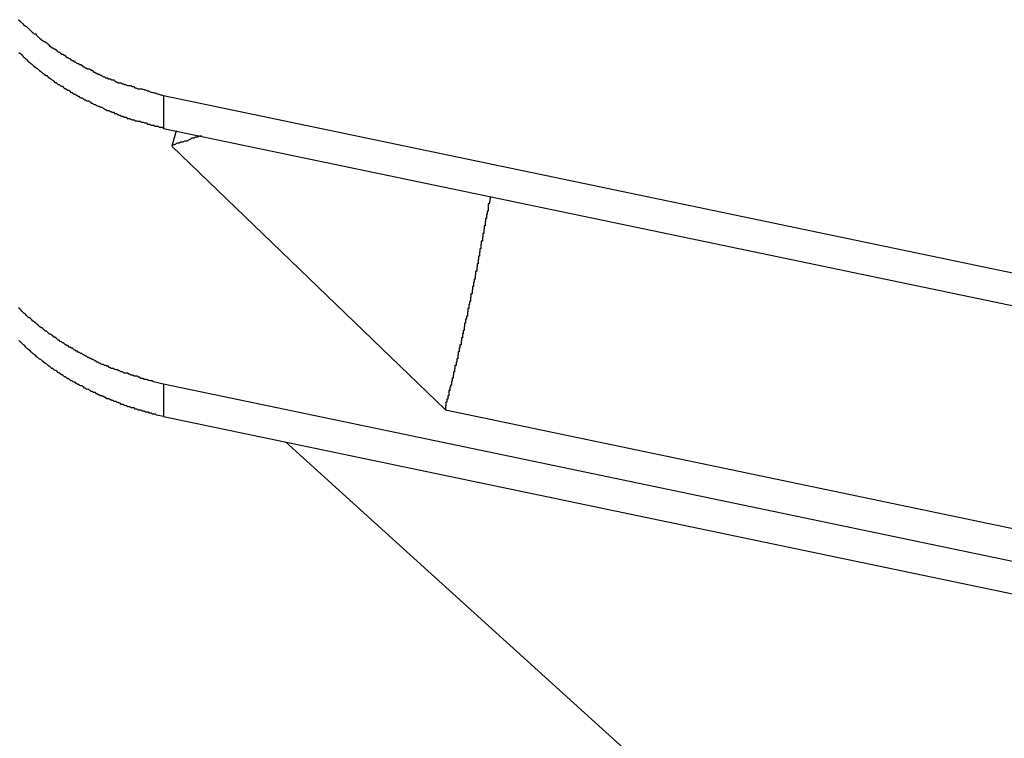
# Model space of a CAD drawing. Extents: x -31.5 to 31.5, y -13.9 to 13.9.
# Drawn here: x 7.2 to 7.5, y -3.7 to -3.5 of the extents above; entities that cross this region are included whole.
import ezdxf

# ---------------------------------------------------------------- set-up
doc = ezdxf.new("R2010")
doc.units = 0
doc.layers.get('0').update_dxf_attribs({"linetype": 'CONTINUOUS'})

msp = doc.modelspace()

# ---------------------------------------------------------------- linework, layer by layer
at = {"color": 0}
for points in [[(7.2478, -3.4812), (7.2481, -3.4815), (7.2481, -3.4815), (7.2484, -3.4818), (7.2484, -3.4818), (7.2487, -3.4821), (7.2487, -3.4821), (7.249, -3.4824), (7.249, -3.4824), (7.2493, -3.4827), (7.2494, -3.4827), (7.2497, -3.483), (7.2497, -3.483), (7.2497, -3.483), (7.25, -3.4831), (7.25, -3.4831), (7.2503, -3.4834), (7.2503, -3.4834), (7.2506, -3.4837), (7.2506, -3.4837), (7.2509, -3.484), (7.2509, -3.484), (7.2512, -3.4843), (7.2512, -3.4843), (7.2515, -3.4846), (7.2515, -3.4846), (7.2518, -3.4849), (7.2519, -3.4849), (7.2522, -3.4852), (7.2522, -3.4852), (7.2522, -3.4852), (7.2525, -3.4852), (7.2525, -3.4852), (7.2528, -3.4855), (7.2528, -3.4855), (7.2531, -3.4858), (7.2531, -3.4858), (7.2534, -3.4861), (7.2534, -3.4861), (7.2537, -3.4864), (7.2537, -3.4864), (7.254, -3.4867), (7.254, -3.4867), (7.2543, -3.487), (7.2546, -3.487), (7.2549, -3.4873), (7.2549, -3.4873), (7.2549, -3.4873), (7.2552, -3.4873), (7.2552, -3.4873), (7.2555, -3.4876), (7.2555, -3.4876), (7.2558, -3.4879), (7.2559, -3.4879), (7.2562, -3.4882), (7.2562, -3.4882), (7.2565, -3.4885), (7.2565, -3.4885), (7.2568, -3.4888), (7.2568, -3.4888), (7.2571, -3.4891), (7.2574, -3.4891), (7.2577, -3.4894), (7.2577, -3.4894), (7.2577, -3.4894), (7.258, -3.4894), (7.258, -3.4894), (7.2583, -3.4897), (7.2583, -3.4897), (7.2586, -3.49), (7.2587, -3.49), (7.259, -3.4903), (7.259, -3.4903), (7.2593, -3.4903), (7.2593, -3.4903), (7.2596, -3.4906), (7.2596, -3.4906), (7.2599, -3.4909), (7.2602, -3.4909), (7.2605, -3.4912), (7.2605, -3.4912), (7.2605, -3.4912), (7.2608, -3.4912), (7.2608, -3.4912), (7.2611, -3.4915), (7.2611, -3.4915), (7.2614, -3.4918), (7.2616, -3.4918), (7.2619, -3.4921), (7.2619, -3.4921), (7.2622, -3.4921), (7.2622, -3.4921), (7.2625, -3.4924), (7.2625, -3.4924), (7.2628, -3.4927), (7.2631, -3.4927), (7.2634, -3.493), (7.2634, -3.493), (7.2634, -3.493), (7.2637, -3.493), (7.2637, -3.493), (7.264, -3.4933), (7.264, -3.4933), (7.2643, -3.4935), (7.2646, -3.4935), (7.2649, -3.4938), (7.2649, -3.4938), (7.2652, -3.4938), (7.2653, -3.4938), (7.2656, -3.4941), (7.2656, -3.4941), (7.2659, -3.4944), (7.2662, -3.4944), (7.2665, -3.4947), (7.2665, -3.4947), (7.2665, -3.4947), (7.2668, -3.4947), (7.2668, -3.4947), (7.2671, -3.495), (7.2671, -3.495), (7.2674, -3.495), (7.2677, -3.495), (7.268, -3.4953), (7.268, -3.4953), (7.2683, -3.4953), (7.2683, -3.4953), (7.2686, -3.4956), (7.2686, -3.4956), (7.2689, -3.4959), (7.2692, -3.4959), (7.2695, -3.4962), (7.2695, -3.4962), (7.2695, -3.4962), (7.2698, -3.4962), (7.2698, -3.4962), (7.2701, -3.4965), (7.2701, -3.4965), (7.2704, -3.4965), (7.2704, -3.4965), (7.2707, -3.4968), (7.2707, -3.4968), (7.271, -3.4968), (7.271, -3.4968), (7.2713, -3.4971), (7.2713, -3.4971), (7.2716, -3.4972), (7.2719, -3.4972), (7.2722, -3.4975), (7.2722, -3.4975), (7.2722, -3.4975), (7.2725, -3.4975), (7.2727, -3.4975), (7.273, -3.4978), (7.273, -3.4978), (7.2733, -3.4978), (7.2736, -3.4978), (7.2739, -3.4981), (7.2739, -3.4981), (7.2742, -3.4981), (7.2745, -3.4981), (7.2748, -3.4984), (7.2748, -3.4984), (7.2751, -3.4986), (7.2754, -3.4986), (7.2757, -3.4989), (7.2757, -3.4989), (7.276, -3.4989), (7.2763, -3.4989), (7.2766, -3.4989), (7.2769, -3.4992), (7.2772, -3.4992), (7.2775, -3.4994), (7.2778, -3.4994), (7.2784, -3.4997), (7.2787, -3.4997), (7.279, -3.4997), (7.2793, -3.4997), (7.2798, -3.5), (7.2801, -3.5), (7.2804, -3.5003), (7.2807, -3.5003), (7.2813, -3.5006), (7.2813, -3.5006), (7.2816, -3.5006), (7.2822, -3.5006), (7.2825, -3.5006), (7.2831, -3.5009), (7.2834, -3.5009), (7.284, -3.5012), (7.2843, -3.5012), (7.2849, -3.5015), (7.2852, -3.5015), (7.2858, -3.5017), (7.2861, -3.5017), (7.2867, -3.502), (7.287, -3.502), (7.2876, -3.5023), (7.2879, -3.5023), (7.2885, -3.5026)], [(7.2479, -3.4904), (7.2482, -3.4907), (7.2482, -3.4907), (7.2483, -3.4907), (7.2483, -3.4907), (7.2486, -3.491), (7.2486, -3.491), (7.2486, -3.491), (7.2486, -3.491), (7.2489, -3.4913), (7.2489, -3.4913), (7.2492, -3.4916), (7.2492, -3.4916), (7.2495, -3.4919), (7.2495, -3.4919), (7.2495, -3.4919), (7.2495, -3.4919), (7.2495, -3.4919), (7.2498, -3.4922), (7.2498, -3.4922), (7.2498, -3.4922), (7.2498, -3.4922), (7.2501, -3.4925), (7.2501, -3.4925), (7.2501, -3.4925), (7.2501, -3.4925), (7.2504, -3.4928), (7.2504, -3.4928), (7.2507, -3.493), (7.2507, -3.493), (7.251, -3.4933), (7.251, -3.4933), (7.251, -3.4933), (7.251, -3.4933), (7.251, -3.4933), (7.2513, -3.4936), (7.2513, -3.4936), (7.2514, -3.4936), (7.2514, -3.4936), (7.2517, -3.4939), (7.2517, -3.4939), (7.2517, -3.4939), (7.2517, -3.4939), (7.252, -3.4942), (7.252, -3.4942), (7.2523, -3.4943), (7.2523, -3.4943), (7.2526, -3.4946), (7.2526, -3.4946), (7.2526, -3.4946), (7.2526, -3.4946), (7.2526, -3.4946), (7.2529, -3.4949), (7.2529, -3.4949), (7.2531, -3.4949), (7.2531, -3.4949), (7.2534, -3.4952), (7.2534, -3.4952), (7.2534, -3.4952), (7.2534, -3.4952), (7.2537, -3.4955), (7.2537, -3.4955), (7.254, -3.4957), (7.254, -3.4957), (7.2543, -3.496), (7.2543, -3.496), (7.2543, -3.496), (7.2543, -3.496), (7.2543, -3.496), (7.2546, -3.4963), (7.2546, -3.4963), (7.2548, -3.4963), (7.2548, -3.4963), (7.2551, -3.4966), (7.2551, -3.4966), (7.2551, -3.4966), (7.2551, -3.4966), (7.2554, -3.4969), (7.2554, -3.4969), (7.2557, -3.4969), (7.2557, -3.4969), (7.256, -3.4972), (7.256, -3.4972), (7.256, -3.4972), (7.256, -3.4972), (7.256, -3.4972), (7.2563, -3.4975), (7.2563, -3.4975), (7.2565, -3.4975), (7.2565, -3.4975), (7.2568, -3.4978), (7.2568, -3.4978), (7.2568, -3.4978), (7.2568, -3.4978), (7.2571, -3.4981), (7.2571, -3.4981), (7.2574, -3.4982), (7.2574, -3.4982), (7.2577, -3.4985), (7.2577, -3.4985), (7.2577, -3.4985), (7.2577, -3.4985), (7.2577, -3.4985), (7.258, -3.4988), (7.258, -3.4988), (7.2583, -3.4988), (7.2583, -3.4988), (7.2586, -3.4991), (7.2586, -3.4991), (7.2586, -3.4991), (7.2586, -3.4991), (7.2589, -3.4994), (7.2589, -3.4994), (7.2592, -3.4994), (7.2592, -3.4994), (7.2595, -3.4997), (7.2595, -3.4997), (7.2595, -3.4997), (7.2595, -3.4997), (7.2595, -3.4997), (7.2598, -3.4999), (7.2598, -3.4999), (7.2601, -3.4999), (7.2601, -3.4999), (7.2604, -3.5002), (7.2604, -3.5002), (7.2604, -3.5002), (7.2604, -3.5002), (7.2607, -3.5005), (7.2607, -3.5005), (7.261, -3.5005), (7.261, -3.5005), (7.2613, -3.5008), (7.2613, -3.5008), (7.2613, -3.5008), (7.2613, -3.5008), (7.2613, -3.5008), (7.2616, -3.501), (7.2616, -3.501), (7.2619, -3.501), (7.2619, -3.501), (7.2622, -3.5013), (7.2622, -3.5013), (7.2622, -3.5013), (7.2622, -3.5013), (7.2625, -3.5016), (7.2625, -3.5016), (7.2628, -3.5016), (7.2628, -3.5016), (7.2631, -3.5019), (7.2631, -3.5019), (7.2631, -3.5019), (7.2631, -3.5019), (7.2631, -3.5019), (7.2634, -3.5021), (7.2634, -3.5021), (7.2637, -3.5021), (7.2637, -3.5021), (7.264, -3.5024), (7.264, -3.5024), (7.2641, -3.5024), (7.2641, -3.5024), (7.2644, -3.5027), (7.2644, -3.5027), (7.2647, -3.5027), (7.2647, -3.5027), (7.265, -3.503), (7.265, -3.503), (7.265, -3.503), (7.265, -3.503), (7.265, -3.503), (7.2653, -3.5031), (7.2653, -3.5031), (7.2656, -3.5031), (7.2656, -3.5031), (7.2659, -3.5034), (7.2659, -3.5034), (7.266, -3.5034), (7.266, -3.5034), (7.2663, -3.5037), (7.2663, -3.5037), (7.2666, -3.5037), (7.2666, -3.5037), (7.2669, -3.504), (7.2669, -3.504), (7.2669, -3.504), (7.2669, -3.504), (7.2669, -3.504), (7.2672, -3.504), (7.2672, -3.504), (7.2675, -3.504), (7.2675, -3.504), (7.2678, -3.5043), (7.2678, -3.5043), (7.2679, -3.5043), (7.2679, -3.5043), (7.2682, -3.5046), (7.2682, -3.5046), (7.2685, -3.5046), (7.2685, -3.5046), (7.2688, -3.5049), (7.2688, -3.5049), (7.2688, -3.5049), (7.2688, -3.5049), (7.2688, -3.5049), (7.2691, -3.505), (7.2691, -3.505), (7.2694, -3.505), (7.2694, -3.505), (7.2697, -3.5053), (7.2697, -3.5053), (7.2698, -3.5053), (7.2698, -3.5053), (7.2701, -3.5055), (7.2701, -3.5055), (7.2704, -3.5055), (7.2704, -3.5055), (7.2707, -3.5058), (7.2707, -3.5058), (7.2707, -3.5058), (7.2707, -3.5058), (7.2707, -3.5058), (7.271, -3.5058), (7.271, -3.5058), (7.2713, -3.5058), (7.2713, -3.5058), (7.2716, -3.5061), (7.2716, -3.5061), (7.2717, -3.5061), (7.2717, -3.5061), (7.272, -3.5064), (7.272, -3.5064), (7.2723, -3.5064), (7.2723, -3.5064), (7.2726, -3.5067), (7.2726, -3.5067), (7.2726, -3.5067), (7.2726, -3.5067), (7.2726, -3.5067), (7.2729, -3.5067), (7.2729, -3.5067), (7.2732, -3.5067), (7.2732, -3.5067), (7.2735, -3.507), (7.2735, -3.507), (7.2738, -3.507), (7.2738, -3.507), (7.2741, -3.5072), (7.2741, -3.5072), (7.2744, -3.5072), (7.2744, -3.5072), (7.2747, -3.5075), (7.2747, -3.5075), (7.2747, -3.5075), (7.2747, -3.5075), (7.2747, -3.5075), (7.275, -3.5075), (7.275, -3.5075), (7.2753, -3.5075), (7.2753, -3.5075), (7.2756, -3.5078), (7.2756, -3.5078), (7.2757, -3.5078), (7.2757, -3.5078), (7.276, -3.508), (7.276, -3.508), (7.2763, -3.508), (7.2763, -3.508), (7.2766, -3.5083), (7.2766, -3.5083), (7.2766, -3.5083), (7.2766, -3.5083), (7.2766, -3.5083), (7.2769, -3.5083), (7.2769, -3.5083), (7.2771, -3.5083), (7.2771, -3.5083), (7.2774, -3.5086), (7.2774, -3.5086), (7.2774, -3.5086), (7.2774, -3.5086), (7.2777, -3.5086), (7.2777, -3.5086), (7.278, -3.5086), (7.278, -3.5086), (7.2783, -3.5089), (7.2783, -3.5089), (7.2783, -3.5089), (7.2784, -3.5089), (7.2784, -3.5089), (7.2787, -3.5089), (7.2787, -3.5089), (7.279, -3.5089), (7.279, -3.5089), (7.2793, -3.5092), (7.2793, -3.5092), (7.2796, -3.5092), (7.2796, -3.5092), (7.2799, -3.5093), (7.2799, -3.5093), (7.2802, -3.5093), (7.2802, -3.5093), (7.2805, -3.5096), (7.2805, -3.5096), (7.2805, -3.5096), (7.2808, -3.5096), (7.281, -3.5096), (7.2813, -3.5097), (7.2813, -3.5097), (7.2816, -3.5097), (7.2819, -3.5097), (7.2822, -3.51), (7.2822, -3.51), (7.2825, -3.51), (7.2828, -3.51), (7.2831, -3.5102), (7.2831, -3.5102), (7.2834, -3.5102), (7.2837, -3.5102), (7.284, -3.5105), (7.284, -3.5105), (7.284, -3.5105), (7.2843, -3.5105), (7.2846, -3.5105), (7.2849, -3.5108), (7.2852, -3.5108), (7.2855, -3.5108), (7.2858, -3.5108), (7.2861, -3.5111), (7.2864, -3.5111), (7.2867, -3.5111), (7.287, -3.5111), (7.2873, -3.5114), (7.2876, -3.5114), (7.2879, -3.5114), (7.2882, -3.5114), (7.2885, -3.5117)], [(7.2885, -3.5026), (7.2885, -3.5026)], [(7.6371, -3.5754), (7.2885, -3.5026)], [(7.6371, -3.5754), (7.2885, -3.5026)], [(7.6371, -3.5754), (7.2885, -3.5026)], [(7.6371, -3.5754), (7.2885, -3.5026)], [(7.6371, -3.5754), (7.2885, -3.5026)], [(7.6371, -3.5754), (7.2885, -3.5026)], [(7.6371, -3.5754), (7.2885, -3.5026)], [(7.6371, -3.5754), (7.2885, -3.5026)], [(7.6371, -3.5754), (7.2885, -3.5026)], [(7.6371, -3.5754), (7.2885, -3.5026)], [(7.6371, -3.5754), (7.2885, -3.5026)], [(7.6371, -3.5754), (7.2885, -3.5026)], [(7.6371, -3.5754), (7.2885, -3.5026)], [(7.6371, -3.5754), (7.2885, -3.5026)], [(7.6371, -3.5754), (7.2885, -3.5026)], [(7.6371, -3.5754), (7.2885, -3.5026)], [(7.6371, -3.5754), (7.2885, -3.5026)], [(7.6371, -3.5754), (7.2885, -3.5026)], [(7.6371, -3.5754), (7.2885, -3.5026)], [(7.6371, -3.5754), (7.2885, -3.5026)], [(7.6371, -3.5754), (7.2885, -3.5026)], [(7.2885, -3.5026), (7.2885, -3.5026)], [(7.2885, -3.5026), (7.2885, -3.5117)], [(7.2885, -3.5026), (7.2885, -3.5117)], [(7.2885, -3.5026), (7.2885, -3.5117)], [(7.2885, -3.5026), (7.2885, -3.5117)], [(7.2885, -3.5026), (7.2885, -3.5117)], [(7.2885, -3.5026), (7.2885, -3.5117)], [(7.2885, -3.5026), (7.2885, -3.5117)], [(7.2885, -3.5026), (7.2885, -3.5117)], [(7.2885, -3.5026), (7.2885, -3.5117)], [(7.2885, -3.5026), (7.2885, -3.5117)], [(7.2885, -3.5026), (7.2885, -3.5117)], [(7.2885, -3.5026), (7.2885, -3.5117)], [(7.2885, -3.5026), (7.2885, -3.5117)], [(7.2885, -3.5026), (7.2885, -3.5117)], [(7.2885, -3.5026), (7.2885, -3.5117)], [(7.2885, -3.5026), (7.2885, -3.5117)], [(7.2885, -3.5026), (7.2885, -3.5117)], [(7.2885, -3.5026), (7.2885, -3.5117)], [(7.2885, -3.5026), (7.2885, -3.5117)], [(7.2885, -3.5026), (7.2885, -3.5117)], [(7.2885, -3.5026), (7.2885, -3.5117)], [(7.2885, -3.5117), (7.2885, -3.5117)], [(7.2885, -3.5117), (7.6371, -3.5845)], [(7.2885, -3.5117), (7.6371, -3.5845)], [(7.2885, -3.5117), (7.6371, -3.5845)], [(7.2885, -3.5117), (7.6371, -3.5845)], [(7.2885, -3.5117), (7.6371, -3.5845)], [(7.2885, -3.5117), (7.6371, -3.5845)], [(7.2885, -3.5117), (7.6371, -3.5845)], [(7.2885, -3.5117), (7.6371, -3.5845)], [(7.2885, -3.5117), (7.6371, -3.5845)], [(7.2885, -3.5117), (7.6371, -3.5845)], [(7.2885, -3.5117), (7.6371, -3.5845)], [(7.2885, -3.5117), (7.6371, -3.5845)], [(7.2885, -3.5117), (7.6371, -3.5845)], [(7.2885, -3.5117), (7.6371, -3.5845)], [(7.2885, -3.5117), (7.6371, -3.5845)], [(7.2885, -3.5117), (7.6371, -3.5845)], [(7.2885, -3.5117), (7.6371, -3.5845)], [(7.2885, -3.5117), (7.6371, -3.5845)], [(7.2885, -3.5117), (7.6371, -3.5845)], [(7.2885, -3.5117), (7.6371, -3.5845)], [(7.2885, -3.5117), (7.6371, -3.5845)], [(7.2885, -3.5117), (7.2885, -3.5117)], [(7.292, -3.5124), (7.2908, -3.5167)], [(7.292, -3.5124), (7.2908, -3.5167)], [(7.292, -3.5124), (7.2908, -3.5167)], [(7.292, -3.5124), (7.2908, -3.5167)], [(7.292, -3.5124), (7.2908, -3.5167)], [(7.292, -3.5124), (7.2908, -3.5167)], [(7.292, -3.5124), (7.2908, -3.5167)], [(7.292, -3.5124), (7.2908, -3.5167)], [(7.292, -3.5124), (7.2908, -3.5167)], [(7.292, -3.5124), (7.2908, -3.5167)], [(7.292, -3.5124), (7.2908, -3.5167)], [(7.292, -3.5124), (7.2908, -3.5167)], [(7.292, -3.5124), (7.2908, -3.5167)], [(7.292, -3.5124), (7.2908, -3.5167)], [(7.292, -3.5124), (7.2908, -3.5167)], [(7.292, -3.5124), (7.2908, -3.5167)], [(7.292, -3.5124), (7.2908, -3.5167)], [(7.292, -3.5124), (7.2908, -3.5167)], [(7.292, -3.5124), (7.2908, -3.5167)], [(7.292, -3.5124), (7.2908, -3.5167)], [(7.292, -3.5124), (7.2908, -3.5167)], [(7.292, -3.5124), (7.292, -3.5124)], [(7.2992, -3.5139), (7.2992, -3.5139), (7.2986, -3.5139), (7.298, -3.5142), (7.2974, -3.5142), (7.2971, -3.5145), (7.2965, -3.5145), (7.296, -3.5148), (7.2954, -3.515), (7.2951, -3.5153), (7.2945, -3.5153), (7.2939, -3.5156), (7.2933, -3.5156), (7.2929, -3.5159), (7.2923, -3.5159), (7.2917, -3.5162), (7.2911, -3.5164), (7.2908, -3.5167)], [(7.2908, -3.5167), (7.2908, -3.5167)], [(7.2908, -3.5167), (7.2908, -3.5167)], [(7.2908, -3.5167), (7.3676, -3.5907)], [(7.2908, -3.5167), (7.3676, -3.5907)], [(7.2908, -3.5167), (7.3676, -3.5907)], [(7.2908, -3.5167), (7.3676, -3.5907)], [(7.2908, -3.5167), (7.3676, -3.5907)], [(7.2908, -3.5167), (7.3676, -3.5907)], [(7.2908, -3.5167), (7.3676, -3.5907)], [(7.2908, -3.5167), (7.3676, -3.5907)], [(7.2908, -3.5167), (7.3676, -3.5907)], [(7.2908, -3.5167), (7.3676, -3.5907)], [(7.2908, -3.5167), (7.3676, -3.5907)], [(7.2908, -3.5167), (7.3676, -3.5907)], [(7.2908, -3.5167), (7.3676, -3.5907)], [(7.2908, -3.5167), (7.3676, -3.5907)], [(7.2908, -3.5167), (7.3676, -3.5907)], [(7.2908, -3.5167), (7.3676, -3.5907)], [(7.2908, -3.5167), (7.3676, -3.5907)], [(7.2908, -3.5167), (7.3676, -3.5907)], [(7.2908, -3.5167), (7.3676, -3.5907)], [(7.2908, -3.5167), (7.3676, -3.5907)], [(7.2908, -3.5167), (7.3676, -3.5907)], [(7.3803, -3.5308), (7.3799, -3.5329), (7.3799, -3.5329), (7.3796, -3.5329), (7.3796, -3.5329), (7.3796, -3.5329), (7.3796, -3.5332), (7.3796, -3.5332), (7.3796, -3.5335), (7.3796, -3.5335), (7.3796, -3.5338), (7.3796, -3.5338), (7.3796, -3.5341), (7.3796, -3.5341), (7.3796, -3.5344), (7.3796, -3.5344), (7.3796, -3.5347), (7.3796, -3.5347), (7.3796, -3.535), (7.3796, -3.535), (7.3793, -3.535), (7.3793, -3.535), (7.3793, -3.535), (7.3793, -3.5353), (7.3793, -3.5353), (7.3793, -3.5356), (7.3793, -3.5356), (7.3793, -3.5359), (7.3792, -3.5359), (7.3792, -3.5361), (7.3792, -3.5361), (7.3792, -3.5364), (7.3792, -3.5364), (7.3792, -3.5367), (7.3792, -3.5367), (7.3792, -3.537), (7.3792, -3.537), (7.3789, -3.537), (7.3789, -3.537), (7.3789, -3.537), (7.3789, -3.5373), (7.3789, -3.5373), (7.3789, -3.5376), (7.3789, -3.5376), (7.3789, -3.5379), (7.3788, -3.5379), (7.3788, -3.5382), (7.3788, -3.5382), (7.3788, -3.5385), (7.3788, -3.5385), (7.3788, -3.5388), (7.3788, -3.5388), (7.3788, -3.5391), (7.3788, -3.5391), (7.3785, -3.5391), (7.3785, -3.5391), (7.3785, -3.5391), (7.3785, -3.5394), (7.3785, -3.5394), (7.3785, -3.5397), (7.3785, -3.5397), (7.3785, -3.54), (7.3784, -3.54), (7.3784, -3.5403), (7.3784, -3.5403), (7.3784, -3.5406), (7.3784, -3.5406), (7.3784, -3.5409), (7.3784, -3.5409), (7.3784, -3.5412), (7.3784, -3.5412), (7.3781, -3.5412), (7.3781, -3.5413), (7.3781, -3.5413), (7.3781, -3.5416), (7.3781, -3.5416), (7.3781, -3.5419), (7.3781, -3.5419), (7.3781, -3.5422), (7.378, -3.5422), (7.378, -3.5425), (7.378, -3.5425), (7.378, -3.5428), (7.378, -3.5428), (7.378, -3.5431), (7.378, -3.5431), (7.378, -3.5434), (7.378, -3.5434), (7.3777, -3.5434), (7.3777, -3.5434), (7.3777, -3.5434), (7.3777, -3.5437), (7.3777, -3.5437), (7.3777, -3.544), (7.3777, -3.544), (7.3777, -3.5443), (7.3776, -3.5443), (7.3776, -3.5446), (7.3776, -3.5446), (7.3776, -3.5449), (7.3776, -3.5449), (7.3776, -3.5452), (7.3776, -3.5452), (7.3776, -3.5455), (7.3776, -3.5455), (7.3773, -3.5455), (7.3773, -3.5455), (7.3773, -3.5455), (7.3773, -3.5458), (7.3773, -3.5458), (7.3773, -3.5461), (7.3773, -3.5461), (7.3773, -3.5464), (7.3772, -3.5464), (7.3772, -3.5467), (7.3772, -3.5467), (7.3772, -3.547), (7.3772, -3.547), (7.3772, -3.5473), (7.3772, -3.5473), (7.3772, -3.5476), (7.3772, -3.5476), (7.3769, -3.5476), (7.3769, -3.5476), (7.3769, -3.5476), (7.3769, -3.5479), (7.3769, -3.5479), (7.3769, -3.5482), (7.3769, -3.5482), (7.3769, -3.5485), (7.3768, -3.5485), (7.3768, -3.5488), (7.3768, -3.5488), (7.3768, -3.5491), (7.3768, -3.5491), (7.3768, -3.5494), (7.3768, -3.5494), (7.3768, -3.5497), (7.3768, -3.5497), (7.3765, -3.5497), (7.3765, -3.5497), (7.3765, -3.5497), (7.3765, -3.55), (7.3765, -3.55), (7.3765, -3.5503), (7.3765, -3.5503), (7.3765, -3.5506), (7.3764, -3.5506), (7.3764, -3.5509), (7.3764, -3.5509), (7.3764, -3.5512), (7.3764, -3.5512), (7.3764, -3.5515), (7.3764, -3.5515), (7.3764, -3.5518), (7.3764, -3.5518), (7.3761, -3.5518), (7.3761, -3.5519), (7.3761, -3.5519), (7.3761, -3.5522), (7.3761, -3.5522), (7.3761, -3.5525), (7.3761, -3.5525), (7.3761, -3.5528), (7.376, -3.5528), (7.376, -3.5531), (7.376, -3.5531), (7.376, -3.5534), (7.376, -3.5534), (7.376, -3.5537), (7.376, -3.5537), (7.376, -3.554), (7.376, -3.554), (7.3757, -3.554), (7.3757, -3.554), (7.3757, -3.554), (7.3757, -3.5543), (7.3757, -3.5543), (7.3757, -3.5546), (7.3757, -3.5546), (7.3757, -3.5549), (7.3755, -3.5549), (7.3755, -3.5552), (7.3755, -3.5552), (7.3755, -3.5555), (7.3755, -3.5555), (7.3755, -3.5558), (7.3755, -3.5558), (7.3755, -3.5561), (7.3755, -3.5561), (7.3752, -3.5561), (7.3752, -3.5561), (7.3752, -3.5561), (7.3752, -3.5564), (7.3752, -3.5564), (7.3752, -3.5567), (7.3752, -3.5567), (7.3752, -3.557), (7.3751, -3.557), (7.3751, -3.5573), (7.3751, -3.5573), (7.3751, -3.5576), (7.3751, -3.5576), (7.3751, -3.5579), (7.3751, -3.5579), (7.3751, -3.5582), (7.3751, -3.5582), (7.3748, -3.5582), (7.3748, -3.5582), (7.3748, -3.5582), (7.3748, -3.5585), (7.3748, -3.5585), (7.3748, -3.5588), (7.3748, -3.5588), (7.3748, -3.5591), (7.3747, -3.5591), (7.3747, -3.5594), (7.3747, -3.5594), (7.3747, -3.5597), (7.3747, -3.5597), (7.3747, -3.56), (7.3747, -3.56), (7.3747, -3.5603), (7.3747, -3.5603), (7.3744, -3.5603), (7.3744, -3.5603), (7.3744, -3.5603), (7.3744, -3.5606), (7.3744, -3.5606), (7.3744, -3.5609), (7.3744, -3.5609), (7.3744, -3.5612), (7.3742, -3.5612), (7.3742, -3.5614), (7.3742, -3.5614), (7.3742, -3.5617), (7.3742, -3.5617), (7.3742, -3.562), (7.3742, -3.562), (7.3742, -3.5623), (7.3742, -3.5623), (7.3739, -3.5623), (7.3739, -3.5623), (7.3739, -3.5623), (7.3739, -3.5626), (7.3739, -3.5626), (7.3739, -3.5629), (7.3739, -3.5629), (7.3739, -3.5632), (7.3738, -3.5632), (7.3738, -3.5635), (7.3738, -3.5635), (7.3738, -3.5638), (7.3738, -3.5638), (7.3738, -3.5641), (7.3738, -3.5641), (7.3738, -3.5644), (7.3738, -3.5644), (7.3735, -3.5644), (7.3735, -3.5644), (7.3735, -3.5644), (7.3735, -3.5647), (7.3735, -3.5647), (7.3735, -3.565), (7.3735, -3.565), (7.3735, -3.5653), (7.3733, -3.5653), (7.3733, -3.5655), (7.3733, -3.5655), (7.3733, -3.5658), (7.3733, -3.5658), (7.3733, -3.5661), (7.3733, -3.5661), (7.3733, -3.5664), (7.3733, -3.5664), (7.373, -3.5664), (7.373, -3.5664), (7.373, -3.5664), (7.373, -3.5667), (7.373, -3.5667), (7.373, -3.567), (7.373, -3.567), (7.373, -3.5673), (7.3729, -3.5673), (7.3729, -3.5676), (7.3729, -3.5676), (7.3729, -3.5679), (7.3729, -3.5679), (7.3729, -3.5682), (7.3729, -3.5682), (7.3729, -3.5685), (7.3729, -3.5685), (7.3726, -3.5685), (7.3726, -3.5685), (7.3726, -3.5685), (7.3726, -3.5688), (7.3726, -3.5688), (7.3726, -3.5691), (7.3726, -3.5691), (7.3726, -3.5694), (7.3724, -3.5694), (7.3724, -3.5696), (7.3724, -3.5696), (7.3724, -3.5699), (7.3724, -3.5699), (7.3724, -3.5702), (7.3724, -3.5702), (7.3724, -3.5705), (7.3724, -3.5705), (7.3721, -3.5705), (7.3721, -3.5705), (7.3721, -3.5705), (7.3721, -3.5708), (7.3721, -3.5708), (7.3721, -3.5711), (7.3721, -3.5711), (7.3721, -3.5714), (7.372, -3.5714), (7.372, -3.5716), (7.372, -3.5716), (7.372, -3.5719), (7.372, -3.5719), (7.372, -3.5722), (7.372, -3.5722), (7.372, -3.5725), (7.372, -3.5725), (7.3717, -3.5725), (7.3717, -3.5725), (7.3717, -3.5725), (7.3717, -3.5728), (7.3717, -3.5728), (7.3717, -3.5731), (7.3717, -3.5731), (7.3717, -3.5734), (7.3715, -3.5734), (7.3715, -3.5735), (7.3715, -3.5735), (7.3715, -3.5738), (7.3715, -3.5738), (7.3715, -3.5741), (7.3715, -3.5741), (7.3715, -3.5744), (7.3715, -3.5744), (7.3712, -3.5744), (7.3712, -3.5744), (7.3712, -3.5744), (7.3712, -3.5747), (7.3712, -3.5747), (7.3712, -3.575), (7.3712, -3.575), (7.3712, -3.5753), (7.3711, -3.5753), (7.3711, -3.5755), (7.3711, -3.5755), (7.3711, -3.5758), (7.3711, -3.5758), (7.3711, -3.5761), (7.3711, -3.5761), (7.3711, -3.5764), (7.3711, -3.5764), (7.3708, -3.5764), (7.3708, -3.5764), (7.3708, -3.5764), (7.3708, -3.5767), (7.3708, -3.5767), (7.3708, -3.577), (7.3708, -3.577), (7.3708, -3.5773), (7.3706, -3.5773), (7.3706, -3.5774), (7.3706, -3.5774), (7.3706, -3.5777), (7.3706, -3.5777), (7.3706, -3.578), (7.3706, -3.578), (7.3706, -3.5783), (7.3706, -3.5783), (7.3703, -3.5783), (7.3703, -3.5783), (7.3703, -3.5783), (7.3703, -3.5786), (7.3703, -3.5786), (7.3703, -3.5789), (7.3703, -3.5789), (7.3703, -3.5792), (7.3702, -3.5792), (7.3702, -3.5792), (7.3702, -3.5792), (7.3702, -3.5795), (7.3702, -3.5795), (7.3702, -3.5798), (7.3702, -3.5798), (7.3702, -3.5801), (7.3702, -3.5801), (7.3699, -3.5801), (7.3699, -3.5801), (7.3699, -3.5801), (7.3699, -3.5804), (7.3699, -3.5804), (7.3699, -3.5806), (7.3699, -3.5806), (7.3699, -3.5809), (7.3698, -3.5809), (7.3698, -3.5809), (7.3698, -3.5809), (7.3698, -3.5812), (7.3698, -3.5812), (7.3698, -3.5815), (7.3698, -3.5815), (7.3698, -3.5818), (7.3698, -3.5818), (7.3695, -3.5818), (7.3695, -3.5818), (7.3695, -3.5818), (7.3695, -3.5821), (7.3695, -3.5821), (7.3695, -3.5824), (7.3695, -3.5824), (7.3695, -3.5827), (7.3693, -3.5827), (7.3693, -3.5829), (7.3693, -3.5829), (7.3693, -3.5832), (7.3693, -3.5832), (7.3693, -3.5835), (7.3693, -3.5835), (7.3693, -3.5838), (7.3693, -3.5838), (7.369, -3.5838), (7.369, -3.5841), (7.369, -3.5841), (7.369, -3.5844), (7.3689, -3.5844), (7.3689, -3.5847), (7.3689, -3.585), (7.3689, -3.5853), (7.3686, -3.5853), (7.3686, -3.5856), (7.3686, -3.5856), (7.3686, -3.5859), (7.3686, -3.5859), (7.3686, -3.5862), (7.3686, -3.5865), (7.3686, -3.5868), (7.3686, -3.5868), (7.3683, -3.5868), (7.3683, -3.5871), (7.3683, -3.5874), (7.3683, -3.5877), (7.368, -3.5877), (7.368, -3.588), (7.368, -3.5883), (7.368, -3.5886), (7.3677, -3.5886), (7.3677, -3.5889), (7.3677, -3.5892), (7.3677, -3.5895), (7.3676, -3.5898), (7.3676, -3.5901), (7.3676, -3.5904), (7.3676, -3.5907)], [(7.2885, -3.5835), (7.2857, -3.5829), (7.2857, -3.5829), (7.2854, -3.5826), (7.2851, -3.5826), (7.2848, -3.5826), (7.2848, -3.5826), (7.2845, -3.5825), (7.2845, -3.5825), (7.2842, -3.5825), (7.2842, -3.5825), (7.2839, -3.5822), (7.2839, -3.5822), (7.2836, -3.5822), (7.2836, -3.5822), (7.2833, -3.5822), (7.2833, -3.5822), (7.283, -3.5822), (7.283, -3.5822), (7.283, -3.5822), (7.2827, -3.5819), (7.2824, -3.5819), (7.2821, -3.5819), (7.2821, -3.5819), (7.2818, -3.5816), (7.2818, -3.5816), (7.2815, -3.5816), (7.2815, -3.5816), (7.2812, -3.5813), (7.2811, -3.5813), (7.2808, -3.5813), (7.2808, -3.5813), (7.2805, -3.5813), (7.2805, -3.5813), (7.2802, -3.5813), (7.2802, -3.5813), (7.2802, -3.5813), (7.2799, -3.581), (7.2796, -3.581), (7.2793, -3.581), (7.2793, -3.581), (7.279, -3.5807), (7.279, -3.5807), (7.2787, -3.5807), (7.2787, -3.5807), (7.2784, -3.5804), (7.2783, -3.5804), (7.278, -3.5804), (7.278, -3.5804), (7.2777, -3.5804), (7.2777, -3.5804), (7.2774, -3.5804), (7.2774, -3.5804), (7.2774, -3.5804), (7.2771, -3.5801), (7.2768, -3.5801), (7.2765, -3.5801), (7.2765, -3.5801), (7.2762, -3.5798), (7.2762, -3.5798), (7.2759, -3.5798), (7.2759, -3.5798), (7.2756, -3.5795), (7.2756, -3.5795), (7.2753, -3.5795), (7.2753, -3.5795), (7.275, -3.5794), (7.275, -3.5794), (7.2747, -3.5794), (7.2747, -3.5794), (7.2747, -3.5794), (7.2744, -3.5791), (7.2741, -3.5791), (7.2738, -3.5791), (7.2738, -3.5791), (7.2735, -3.5788), (7.2735, -3.5788), (7.2732, -3.5788), (7.2732, -3.5788), (7.2729, -3.5785), (7.2728, -3.5785), (7.2725, -3.5785), (7.2725, -3.5785), (7.2722, -3.5783), (7.2722, -3.5783), (7.2719, -3.5783), (7.2719, -3.5783), (7.2719, -3.5783), (7.2716, -3.578), (7.2713, -3.578), (7.271, -3.5779), (7.271, -3.5779), (7.2707, -3.5776), (7.2707, -3.5776), (7.2704, -3.5776), (7.2704, -3.5776), (7.2701, -3.5773), (7.2701, -3.5773), (7.2698, -3.5773), (7.2698, -3.5773), (7.2695, -3.577), (7.2695, -3.577), (7.2692, -3.577), (7.2692, -3.577), (7.2692, -3.577), (7.2689, -3.5767), (7.2687, -3.5767), (7.2684, -3.5766), (7.2684, -3.5766), (7.2681, -3.5763), (7.2681, -3.5763), (7.2678, -3.5763), (7.2678, -3.5763), (7.2675, -3.576), (7.2675, -3.576), (7.2672, -3.576), (7.2672, -3.576), (7.2669, -3.5757), (7.2669, -3.5757), (7.2666, -3.5757), (7.2666, -3.5757), (7.2666, -3.5757), (7.2663, -3.5754), (7.2661, -3.5754), (7.2658, -3.5752), (7.2658, -3.5752), (7.2655, -3.5749), (7.2655, -3.5749), (7.2652, -3.5749), (7.2652, -3.5749), (7.2649, -3.5746), (7.2649, -3.5746), (7.2646, -3.5746), (7.2646, -3.5746), (7.2643, -3.5743), (7.2643, -3.5743), (7.264, -3.5743), (7.264, -3.5743), (7.264, -3.5743), (7.2637, -3.574), (7.2635, -3.574), (7.2632, -3.5737), (7.2632, -3.5737), (7.2629, -3.5734), (7.2629, -3.5734), (7.2626, -3.5734), (7.2626, -3.5734), (7.2623, -3.5731), (7.2623, -3.5731), (7.262, -3.5731), (7.262, -3.5731), (7.2617, -3.5728), (7.2617, -3.5728), (7.2614, -3.5728), (7.2614, -3.5728), (7.2614, -3.5728), (7.2611, -3.5725), (7.261, -3.5725), (7.2607, -3.5722), (7.2607, -3.5722), (7.2604, -3.5719), (7.2604, -3.5719), (7.2601, -3.5719), (7.2601, -3.5719), (7.2598, -3.5716), (7.2598, -3.5716), (7.2595, -3.5715), (7.2595, -3.5715), (7.2592, -3.5712), (7.2592, -3.5712), (7.2589, -3.5712), (7.2589, -3.5712), (7.2589, -3.5712), (7.2586, -3.5709), (7.2586, -3.5709), (7.2583, -3.5706), (7.2583, -3.5706), (7.258, -3.5703), (7.258, -3.5703), (7.2577, -3.5703), (7.2577, -3.5703), (7.2574, -3.57), (7.2574, -3.57), (7.2571, -3.5698), (7.2571, -3.5698), (7.2568, -3.5695), (7.2568, -3.5695), (7.2565, -3.5695), (7.2565, -3.5695), (7.2565, -3.5695), (7.2562, -3.5692), (7.2562, -3.5692), (7.2559, -3.5689), (7.2559, -3.5689), (7.2556, -3.5686), (7.2556, -3.5686), (7.2553, -3.5686), (7.2553, -3.5686), (7.255, -3.5683), (7.255, -3.5683), (7.2547, -3.568), (7.2547, -3.568), (7.2544, -3.5677), (7.2544, -3.5677), (7.2541, -3.5677), (7.2541, -3.5677), (7.2541, -3.5677), (7.2538, -3.5674), (7.2538, -3.5674), (7.2535, -3.5671), (7.2535, -3.5671), (7.2532, -3.5668), (7.2532, -3.5668), (7.2529, -3.5667), (7.2529, -3.5667), (7.2526, -3.5664), (7.2526, -3.5664), (7.2523, -3.5661), (7.2523, -3.5661), (7.252, -3.5658), (7.252, -3.5658), (7.2518, -3.5658), (7.2518, -3.5658), (7.2518, -3.5658), (7.2515, -3.5655), (7.2515, -3.5655), (7.2512, -3.5652), (7.2512, -3.5652), (7.2509, -3.5649), (7.2509, -3.5649), (7.2506, -3.5648), (7.2506, -3.5648), (7.2503, -3.5645), (7.2503, -3.5645), (7.25, -3.5642), (7.25, -3.5642), (7.2497, -3.5639), (7.2497, -3.5639), (7.2496, -3.5639), (7.2496, -3.5639), (7.2496, -3.5639), (7.2493, -3.5636), (7.2493, -3.5636), (7.249, -3.5633), (7.249, -3.5633), (7.2487, -3.563), (7.2487, -3.563), (7.2484, -3.5627), (7.2484, -3.5627), (7.2481, -3.5624), (7.2481, -3.5624), (7.2478, -3.5621)], [(7.2885, -3.5926), (7.2865, -3.5922), (7.2865, -3.5922), (7.2862, -3.5919), (7.2862, -3.5919), (7.2859, -3.5919), (7.2859, -3.5919), (7.2856, -3.5919), (7.2856, -3.5919), (7.2854, -3.5919), (7.2854, -3.5919), (7.2851, -3.5917), (7.2851, -3.5917), (7.2848, -3.5917), (7.2848, -3.5917), (7.2845, -3.5917), (7.2845, -3.5917), (7.2845, -3.5917), (7.2845, -3.5917), (7.2845, -3.5917), (7.2842, -3.5914), (7.2842, -3.5914), (7.2839, -3.5914), (7.2839, -3.5914), (7.2836, -3.5914), (7.2836, -3.5914), (7.2834, -3.5914), (7.2834, -3.5914), (7.2831, -3.5911), (7.2831, -3.5911), (7.2828, -3.5911), (7.2828, -3.5911), (7.2825, -3.5911), (7.2825, -3.5911), (7.2825, -3.5911), (7.2825, -3.5911), (7.2825, -3.5911), (7.2822, -3.5908), (7.2822, -3.5908), (7.2819, -3.5908), (7.2819, -3.5908), (7.2816, -3.5908), (7.2816, -3.5908), (7.2814, -3.5908), (7.2814, -3.5908), (7.2811, -3.5905), (7.2811, -3.5905), (7.2808, -3.5905), (7.2808, -3.5905), (7.2805, -3.5905), (7.2805, -3.5905), (7.2805, -3.5905), (7.2805, -3.5905), (7.2805, -3.5905), (7.2802, -3.5902), (7.2802, -3.5902), (7.2799, -3.5902), (7.2799, -3.5902), (7.2796, -3.5902), (7.2796, -3.5902), (7.2794, -3.5902), (7.2794, -3.5902), (7.2791, -3.5899), (7.2791, -3.5899), (7.2788, -3.5899), (7.2788, -3.5899), (7.2785, -3.5899), (7.2785, -3.5899), (7.2785, -3.5899), (7.2785, -3.5899), (7.2785, -3.5899), (7.2782, -3.5896), (7.2782, -3.5896), (7.2779, -3.5896), (7.2779, -3.5896), (7.2776, -3.5895), (7.2776, -3.5895), (7.2775, -3.5895), (7.2775, -3.5895), (7.2772, -3.5892), (7.2772, -3.5892), (7.2769, -3.5892), (7.2769, -3.5892), (7.2766, -3.5892), (7.2766, -3.5892), (7.2766, -3.5892), (7.2766, -3.5892), (7.2766, -3.5892), (7.2763, -3.5889), (7.2763, -3.5889), (7.276, -3.5889), (7.276, -3.5889), (7.2757, -3.5887), (7.2757, -3.5887), (7.2755, -3.5887), (7.2755, -3.5887), (7.2752, -3.5884), (7.2752, -3.5884), (7.2749, -3.5884), (7.2749, -3.5884), (7.2746, -3.5884), (7.2746, -3.5884), (7.2746, -3.5884), (7.2746, -3.5884), (7.2746, -3.5884), (7.2743, -3.5881), (7.2743, -3.5881), (7.274, -3.5881), (7.274, -3.5881), (7.2737, -3.5879), (7.2737, -3.5879), (7.2735, -3.5879), (7.2735, -3.5879), (7.2732, -3.5876), (7.2732, -3.5876), (7.2729, -3.5876), (7.2729, -3.5876), (7.2726, -3.5876), (7.2726, -3.5876), (7.2726, -3.5876), (7.2726, -3.5876), (7.2726, -3.5876), (7.2723, -3.5873), (7.2723, -3.5873), (7.272, -3.5873), (7.272, -3.5873), (7.2717, -3.5871), (7.2717, -3.5871), (7.2716, -3.5871), (7.2716, -3.5871), (7.2713, -3.5868), (7.2713, -3.5868), (7.271, -3.5868), (7.271, -3.5868), (7.2707, -3.5868), (7.2707, -3.5868), (7.2707, -3.5868), (7.2707, -3.5868), (7.2707, -3.5868), (7.2704, -3.5865), (7.2704, -3.5865), (7.2701, -3.5865), (7.2701, -3.5865), (7.2698, -3.5862), (7.2698, -3.5862), (7.2697, -3.5862), (7.2697, -3.5862), (7.2694, -3.5859), (7.2694, -3.5859), (7.2691, -3.5859), (7.2691, -3.5859), (7.2688, -3.5859), (7.2688, -3.5859), (7.2688, -3.5859), (7.2688, -3.5859), (7.2688, -3.5859), (7.2685, -3.5856), (7.2685, -3.5856), (7.2682, -3.5856), (7.2682, -3.5856), (7.2679, -3.5853), (7.2679, -3.5853), (7.2678, -3.5853), (7.2678, -3.5853), (7.2675, -3.585), (7.2675, -3.585), (7.2672, -3.585), (7.2672, -3.585), (7.2669, -3.5849), (7.2669, -3.5849), (7.2669, -3.5849), (7.2669, -3.5849), (7.2669, -3.5849), (7.2666, -3.5846), (7.2666, -3.5846), (7.2663, -3.5846), (7.2663, -3.5846), (7.266, -3.5843), (7.266, -3.5843), (7.2659, -3.5843), (7.2659, -3.5843), (7.2656, -3.584), (7.2656, -3.584), (7.2653, -3.584), (7.2653, -3.584), (7.265, -3.5839), (7.265, -3.5839), (7.265, -3.5839), (7.265, -3.5839), (7.265, -3.5839), (7.2647, -3.5836), (7.2647, -3.5836), (7.2644, -3.5836), (7.2644, -3.5836), (7.2641, -3.5833), (7.2641, -3.5833), (7.264, -3.5833), (7.264, -3.5833), (7.2637, -3.583), (7.2637, -3.583), (7.2634, -3.583), (7.2634, -3.583), (7.2631, -3.5829), (7.2631, -3.5829), (7.2631, -3.5829), (7.2631, -3.5829), (7.2631, -3.5829), (7.2628, -3.5826), (7.2628, -3.5826), (7.2625, -3.5826), (7.2625, -3.5826), (7.2622, -3.5823), (7.2622, -3.5823), (7.2622, -3.5823), (7.2622, -3.5823), (7.2619, -3.582), (7.2619, -3.582), (7.2616, -3.582), (7.2616, -3.582), (7.2613, -3.5818), (7.2613, -3.5818), (7.2613, -3.5818), (7.2613, -3.5818), (7.2613, -3.5818), (7.261, -3.5815), (7.261, -3.5815), (7.2607, -3.5815), (7.2607, -3.5815), (7.2604, -3.5812), (7.2604, -3.5812), (7.2604, -3.5812), (7.2604, -3.5812), (7.2601, -3.5809), (7.2601, -3.5809), (7.2598, -3.5809), (7.2598, -3.5809), (7.2595, -3.5806), (7.2595, -3.5806), (7.2595, -3.5806), (7.2595, -3.5806), (7.2595, -3.5806), (7.2592, -3.5803), (7.2592, -3.5803), (7.2589, -3.5803), (7.2589, -3.5803), (7.2586, -3.58), (7.2586, -3.58), (7.2586, -3.58), (7.2586, -3.58), (7.2583, -3.5797), (7.2583, -3.5797), (7.258, -3.5797), (7.258, -3.5797), (7.2577, -3.5794), (7.2577, -3.5794), (7.2577, -3.5794), (7.2577, -3.5794), (7.2577, -3.5794), (7.2574, -3.5791), (7.2574, -3.5791), (7.2571, -3.5791), (7.2571, -3.5791), (7.2568, -3.5788), (7.2568, -3.5788), (7.2568, -3.5788), (7.2568, -3.5788), (7.2565, -3.5785), (7.2565, -3.5785), (7.2563, -3.5785), (7.2563, -3.5785), (7.256, -3.5782), (7.256, -3.5782), (7.256, -3.5782), (7.256, -3.5782), (7.256, -3.5782), (7.2557, -3.5779), (7.2557, -3.5779), (7.2554, -3.5778), (7.2554, -3.5778), (7.2551, -3.5775), (7.2551, -3.5775), (7.2551, -3.5775), (7.2551, -3.5775), (7.2548, -3.5772), (7.2548, -3.5772), (7.2546, -3.5772), (7.2546, -3.5772), (7.2543, -3.5769), (7.2543, -3.5769), (7.2543, -3.5769), (7.2543, -3.5769), (7.2543, -3.5769), (7.254, -3.5766), (7.254, -3.5766), (7.2537, -3.5765), (7.2537, -3.5765), (7.2534, -3.5762), (7.2534, -3.5762), (7.2534, -3.5762), (7.2534, -3.5762), (7.2531, -3.5759), (7.2531, -3.5759), (7.2529, -3.5759), (7.2529, -3.5759), (7.2526, -3.5756), (7.2526, -3.5756), (7.2526, -3.5756), (7.2526, -3.5756), (7.2526, -3.5756), (7.2523, -3.5753), (7.2523, -3.5753), (7.252, -3.5751), (7.252, -3.5751), (7.2517, -3.5748), (7.2517, -3.5748), (7.2517, -3.5748), (7.2517, -3.5748), (7.2514, -3.5745), (7.2514, -3.5745), (7.2513, -3.5745), (7.2513, -3.5745), (7.251, -3.5742), (7.251, -3.5742), (7.251, -3.5742), (7.251, -3.5742), (7.251, -3.5742), (7.2507, -3.5739), (7.2507, -3.5739), (7.2504, -3.5737), (7.2504, -3.5737), (7.2501, -3.5734), (7.2501, -3.5734), (7.2501, -3.5734), (7.2501, -3.5734), (7.2498, -3.5731), (7.2498, -3.5731), (7.2498, -3.5731), (7.2498, -3.5731), (7.2495, -3.5728), (7.2495, -3.5728), (7.2495, -3.5728), (7.2495, -3.5728), (7.2495, -3.5728), (7.2492, -3.5725), (7.2492, -3.5725), (7.2489, -3.5722), (7.2489, -3.5722), (7.2486, -3.5719), (7.2486, -3.5719), (7.2486, -3.5719), (7.2486, -3.5719), (7.2483, -3.5716), (7.2483, -3.5716), (7.2482, -3.5716), (7.2482, -3.5716), (7.2479, -3.5713)], [(7.2885, -3.5835), (7.2885, -3.5835)], [(7.6371, -3.6563), (7.2885, -3.5835)], [(7.6371, -3.6563), (7.2885, -3.5835)], [(7.6371, -3.6563), (7.2885, -3.5835)], [(7.6371, -3.6563), (7.2885, -3.5835)], [(7.6371, -3.6563), (7.2885, -3.5835)], [(7.6371, -3.6563), (7.2885, -3.5835)], [(7.6371, -3.6563), (7.2885, -3.5835)], [(7.6371, -3.6563), (7.2885, -3.5835)], [(7.6371, -3.6563), (7.2885, -3.5835)], [(7.6371, -3.6563), (7.2885, -3.5835)], [(7.6371, -3.6563), (7.2885, -3.5835)], [(7.6371, -3.6563), (7.2885, -3.5835)], [(7.6371, -3.6563), (7.2885, -3.5835)], [(7.6371, -3.6563), (7.2885, -3.5835)], [(7.6371, -3.6563), (7.2885, -3.5835)], [(7.6371, -3.6563), (7.2885, -3.5835)], [(7.6371, -3.6563), (7.2885, -3.5835)], [(7.6371, -3.6563), (7.2885, -3.5835)], [(7.6371, -3.6563), (7.2885, -3.5835)], [(7.6371, -3.6563), (7.2885, -3.5835)], [(7.6371, -3.6563), (7.2885, -3.5835)], [(7.2885, -3.5835), (7.2885, -3.5835)], [(7.2885, -3.5835), (7.2885, -3.5926)], [(7.2885, -3.5835), (7.2885, -3.5926)], [(7.2885, -3.5835), (7.2885, -3.5926)], [(7.2885, -3.5835), (7.2885, -3.5926)], [(7.2885, -3.5835), (7.2885, -3.5926)], [(7.2885, -3.5835), (7.2885, -3.5926)], [(7.2885, -3.5835), (7.2885, -3.5926)], [(7.2885, -3.5835), (7.2885, -3.5926)], [(7.2885, -3.5835), (7.2885, -3.5926)], [(7.2885, -3.5835), (7.2885, -3.5926)], [(7.2885, -3.5835), (7.2885, -3.5926)], [(7.2885, -3.5835), (7.2885, -3.5926)], [(7.2885, -3.5835), (7.2885, -3.5926)], [(7.2885, -3.5835), (7.2885, -3.5926)], [(7.2885, -3.5835), (7.2885, -3.5926)], [(7.2885, -3.5835), (7.2885, -3.5926)], [(7.2885, -3.5835), (7.2885, -3.5926)], [(7.2885, -3.5835), (7.2885, -3.5926)], [(7.2885, -3.5835), (7.2885, -3.5926)], [(7.2885, -3.5835), (7.2885, -3.5926)], [(7.2885, -3.5835), (7.2885, -3.5926)], [(7.3676, -3.5907), (7.3676, -3.5907)], [(7.3676, -3.5907), (7.3676, -3.5907)], [(7.3676, -3.5907), (7.6393, -3.6475)], [(7.3676, -3.5907), (7.6393, -3.6475)], [(7.3676, -3.5907), (7.6393, -3.6475)], [(7.3676, -3.5907), (7.6393, -3.6475)], [(7.3676, -3.5907), (7.6393, -3.6475)], [(7.3676, -3.5907), (7.6393, -3.6475)], [(7.3676, -3.5907), (7.6393, -3.6475)], [(7.3676, -3.5907), (7.6393, -3.6475)], [(7.3676, -3.5907), (7.6393, -3.6475)], [(7.3676, -3.5907), (7.6393, -3.6475)], [(7.3676, -3.5907), (7.6393, -3.6475)], [(7.3676, -3.5907), (7.6393, -3.6475)], [(7.3676, -3.5907), (7.6393, -3.6475)], [(7.3676, -3.5907), (7.6393, -3.6475)], [(7.3676, -3.5907), (7.6393, -3.6475)], [(7.3676, -3.5907), (7.6393, -3.6475)], [(7.3676, -3.5907), (7.6393, -3.6475)], [(7.3676, -3.5907), (7.6393, -3.6475)], [(7.3676, -3.5907), (7.6393, -3.6475)], [(7.3676, -3.5907), (7.6393, -3.6475)], [(7.3676, -3.5907), (7.6393, -3.6475)], [(7.2885, -3.5926), (7.2885, -3.5926)], [(7.2885, -3.5926), (7.6371, -3.6654)], [(7.2885, -3.5926), (7.6371, -3.6654)], [(7.2885, -3.5926), (7.6371, -3.6654)], [(7.2885, -3.5926), (7.6371, -3.6654)], [(7.2885, -3.5926), (7.6371, -3.6654)], [(7.2885, -3.5926), (7.6371, -3.6654)], [(7.2885, -3.5926), (7.6371, -3.6654)], [(7.2885, -3.5926), (7.6371, -3.6654)], [(7.2885, -3.5926), (7.6371, -3.6654)], [(7.2885, -3.5926), (7.6371, -3.6654)], [(7.2885, -3.5926), (7.6371, -3.6654)], [(7.2885, -3.5926), (7.6371, -3.6654)], [(7.2885, -3.5926), (7.6371, -3.6654)], [(7.2885, -3.5926), (7.6371, -3.6654)], [(7.2885, -3.5926), (7.6371, -3.6654)], [(7.2885, -3.5926), (7.6371, -3.6654)], [(7.2885, -3.5926), (7.6371, -3.6654)], [(7.2885, -3.5926), (7.6371, -3.6654)], [(7.2885, -3.5926), (7.6371, -3.6654)], [(7.2885, -3.5926), (7.6371, -3.6654)], [(7.2885, -3.5926), (7.6371, -3.6654)], [(7.2885, -3.5926), (7.2885, -3.5926)], [(7.3227, -3.5997), (7.3227, -3.5997)], [(7.3227, -3.5997), (10.2256, -6.2307)], [(7.3227, -3.5997), (10.2256, -6.2307)], [(7.3227, -3.5997), (10.2256, -6.2307)], [(7.3227, -3.5997), (10.2256, -6.2307)], [(7.3227, -3.5997), (10.2256, -6.2307)], [(7.3227, -3.5997), (10.2256, -6.2307)], [(7.3227, -3.5997), (10.2256, -6.2307)], [(7.3227, -3.5997), (10.2256, -6.2307)], [(7.3227, -3.5997), (10.2256, -6.2307)], [(7.3227, -3.5997), (10.2256, -6.2307)], [(7.3227, -3.5997), (10.2256, -6.2307)], [(7.3227, -3.5997), (10.2256, -6.2307)], [(7.3227, -3.5997), (10.2256, -6.2307)], [(7.3227, -3.5997), (10.2256, -6.2307)], [(7.3227, -3.5997), (10.2256, -6.2307)], [(7.3227, -3.5997), (10.2256, -6.2307)], [(7.3227, -3.5997), (10.2256, -6.2307)], [(7.3227, -3.5997), (10.2256, -6.2307)], [(7.3227, -3.5997), (10.2256, -6.2307)], [(7.3227, -3.5997), (10.2256, -6.2307)], [(7.3227, -3.5997), (10.2256, -6.2307)]]:
    msp.add_lwpolyline(points, dxfattribs=at)

doc.saveas('drawing.dxf')
